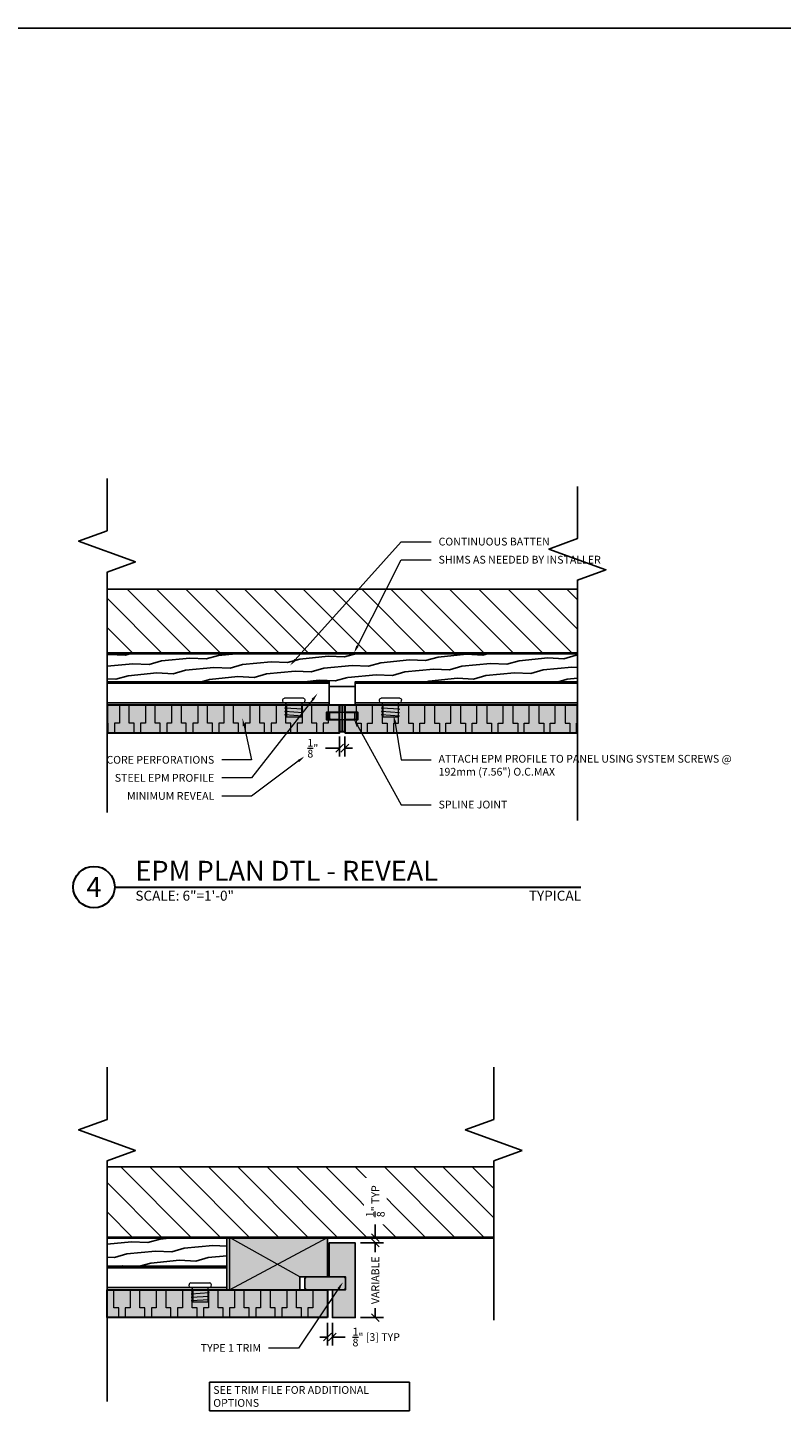
# Model space of a CAD drawing. Units: inches. Extents: x -149 to 5, y -129 to 5.
# Drawn here: x -89 to -71, y -29 to 5 of the extents above; entities that cross this region are included whole.
import ezdxf
from ezdxf import colors
from ezdxf.entities.mleader import LeaderData, LeaderLine
from ezdxf.enums import TextEntityAlignment as Align
from ezdxf.math import Vec2, Vec3

# ---------------------------------------------------------------- set-up
doc = ezdxf.new("R2010")
doc.units = ezdxf.units.IN
doc.header["$MEASUREMENT"] = 0
doc.linetypes.add('DOTX2', pattern=[0.5, 0, -0.5])
for name, color, linetype in [('EPM Profile', 202, 'Continuous'), ('EPM Rabbeted Batten', 34, 'Continuous'), ('TUSA ANNO LABEL', 134, 'Continuous')]:
    doc.layers.add(name, color=color, linetype=linetype)
for name, color, linetype, lineweight in [('HW - GEN', 251, 'Continuous', 18), ('TUSA ANNO CALLOUTS', 7, 'Continuous', 30), ('TUSA ANNO DIM', 7, 'Continuous', 9), ('TUSA Detail 0.05', 53, 'Continuous', 5), ('TUSA Detail 0.09', 156, 'Continuous', 9), ('TUSA Detail 0.25', 152, 'Continuous', 25), ('TUSA Detail 0.30', 122, 'Continuous', 30), ('TUSA Detail 0.40', 140, 'Continuous', 40), ('TUSA Detail Hatch 0.09', 9, 'Continuous', 9)]:
    doc.layers.add(name, color=color, linetype=linetype, lineweight=lineweight)
doc.layers.add('TUSA SK Construction', color=44, linetype='Continuous', plot=False)
doc.layers.add('TUSA SK Wipeout', color=7, linetype='DOTX2', lineweight=0, true_color=0xffffff)
doc.styles.add('FUTRUA 0', font='Futura-Lt-BT-Light.ttf')
doc.styles.add('FUTURA ANNO .09', font='Futura-Lt-BT-Light.ttf', dxfattribs={"height": 0.09375})
doc.dimstyles.new('TUSA ARCH', dxfattribs={"dimtxt": 0.09375, "dimasz": 0.09375, "dimexe": 0.1, "dimexo": 0.0625, "dimgap": 0.09, "dimtad": 0, "dimdec": 4, "dimzin": 0, "dimdsep": 46, "dimlunit": 4, "dimtxsty": 'FUTRUA 0', "dimblk": 'OBLIQUE', "dimcen": 0.09, "dimadec": 1, "dimazin": 0, "dimtfac": 1, "dimtdec": 4, "dimtofl": 0, "dimtmove": 0, "dimatfit": 3, "dimfxl": 1, "dimtfill": 1, "dimtolj": 1, "dimtzin": 0, "dimarcsym": 0})
doc.dimstyles.new('TUSA ARCH [mm]', dxfattribs={"dimtxt": 0.09375, "dimasz": 0.09375, "dimexe": 0.1, "dimexo": 0.0625, "dimgap": 0.09, "dimtad": 0, "dimdec": 4, "dimzin": 0, "dimdsep": 46, "dimlunit": 4, "dimtxsty": 'FUTRUA 0', "dimblk": 'OBLIQUE', "dimcen": 0.09, "dimadec": 1, "dimazin": 0, "dimtfac": 1, "dimtdec": 4, "dimtofl": 0, "dimtmove": 0, "dimatfit": 3, "dimfxl": 1, "dimtfill": 1, "dimtolj": 1, "dimtzin": 0, "dimarcsym": 0})

# ---------------------------------------------------------------- blocks, each defined once
blk = doc.blocks.new('_Oblique')
at = {"lineweight": -2}
blk.add_line((-0.5, -0.5), (0.5, 0.5), dxfattribs=at)
blk = doc.blocks.new('*D136')
at = {"layer": 'Defpoints', "color": 0, "transparency": 16777216}
for p in [(-81.547, -12.096), (-81.422, -12.096), (-81.547, -12.502)]:
    blk.add_point(p, dxfattribs=at)
at = {"layer": 'TUSA ANNO DIM', "color": 0, "lineweight": -2, "transparency": 16777216}
for p, q in [((-81.547, -12.221), (-81.547, -12.702)), ((-81.422, -12.221), (-81.422, -12.702)), ((-81.547, -12.502), (-81.922, -12.502)), ((-81.422, -12.502), (-81.235, -12.502))]:
    blk.add_line(p, q, dxfattribs=at)
at = {"layer": 'TUSA ANNO DIM', "color": 0, "lineweight": -2, "transparency": 16777216, "xscale": 0.1875, "yscale": 0.1875, "zscale": 0.1875}
blk.add_blockref('_Oblique', (-81.547, -12.502), dxfattribs=at)
at = {"layer": 'TUSA ANNO DIM', "color": 0, "lineweight": -2, "transparency": 16777216, "xscale": 0.1875, "yscale": 0.1875, "zscale": 0.1875, "rotation": 180}
blk.add_blockref('_Oblique', (-81.422, -12.502), dxfattribs=at)
at = {"layer": 'TUSA ANNO DIM', "color": 0, "transparency": 16777216, "insert": (-82.194, -12.502), "char_height": 0.1875, "attachment_point": 5, "style": 'FUTRUA 0', "bg_fill": 3, "box_fill_scale": 1.25, "bg_fill_color": 256, "bg_fill_true_color": 13158600, "bg_fill_transparency": 0}
blk.add_mtext('\\A1;{\\H1x;\\S1/8;}"', dxfattribs=at)
blk = doc.blocks.new('*U41')
at = {"layer": 'TUSA Detail Hatch 0.09'}
h = blk.add_hatch(color=256, dxfattribs=at)
h.dxf.hatch_style = 1
h.paths.add_polyline_path([(-0.118, 0.315), (-0.118, 1.26), (-2.48, 1.26), (-2.48, 0), (-0.787, 0), (-0.787, 0.315)])
h = blk.add_hatch(color=256, dxfattribs=at)
h.dxf.hatch_style = 1
h.paths.add_polyline_path([(-0.079, 0.315), (-0.079, 1.135), (0.551, 1.135), (0.551, -0.669), (0, -0.669), (0, 0), (0.315, 0), (0.315, 0.315)])
h = blk.add_hatch(color=256, dxfattribs=at)
h.dxf.hatch_style = 1
h.paths.add_polyline_path([(-0.63, 0), (0.276, 0), (0.315, 0.039), (0.315, 0.276), (0.276, 0.315), (-0.63, 0.315), (-0.669, 0.276), (-0.669, 0.039)])
at = {"layer": 'TUSA Detail 0.09'}
for p, q in [((-2.48, 0), (-0.118, 1.26)), ((-0.787, 0.315), (-2.48, 1.26))]:
    blk.add_line(p, q, dxfattribs=at)
at = {"layer": 'TUSA Detail 0.25'}
for points in [[(-0.118, 0.315), (-0.118, 1.26), (-2.48, 1.26), (-2.48, 0), (-0.787, 0), (-0.787, 0.315)], [(-0.079, 0.315), (-0.079, 1.135), (0.551, 1.135), (0.551, -0.669), (0, -0.669), (0, 0), (0.315, 0), (0.315, 0.315)], [(-0.63, 0), (0.276, 0), (0.315, 0.039), (0.315, 0.276), (0.276, 0.315), (-0.63, 0.315), (-0.669, 0.276), (-0.669, 0.039)]]:
    blk.add_lwpolyline(points, close=True, dxfattribs=at)
blk = doc.blocks.new('*D149')
at = {"layer": 'Defpoints', "color": 0, "transparency": 16777216}
for p in [(-81.17, -24.311), (-81.17, -24.436), (-80.686, -24.436)]:
    blk.add_point(p, dxfattribs=at)
at = {"layer": 'TUSA ANNO DIM', "color": 0, "lineweight": -2, "transparency": 16777216}
for p, q in [((-80.686, -24.311), (-80.686, -23.936)), ((-81.045, -24.311), (-80.486, -24.311)), ((-81.045, -24.436), (-80.486, -24.436)), ((-80.686, -24.436), (-80.686, -24.623))]:
    blk.add_line(p, q, dxfattribs=at)
at = {"layer": 'TUSA ANNO DIM', "color": 0, "lineweight": -2, "transparency": 16777216, "xscale": 0.1875, "yscale": 0.1875, "zscale": 0.1875}
for p, rotation in [((-80.686, -24.311), 270), ((-80.686, -24.436), 90)]:
    blk.add_blockref('_Oblique', p, dxfattribs=dict(at, rotation=rotation))
at = {"layer": 'TUSA ANNO DIM', "color": 0, "transparency": 16777216, "insert": (-80.686, -23.432), "char_height": 0.1875, "attachment_point": 5, "rotation": 90, "style": 'FUTRUA 0', "bg_fill": 3, "box_fill_scale": 1.25, "bg_fill_color": 256, "bg_fill_true_color": 13158600, "bg_fill_transparency": 0}
blk.add_mtext('\\A1;{\\H1x;\\S1/8;}" TYP', dxfattribs=at)
blk = doc.blocks.new('*D150')
at = {"layer": 'Defpoints', "color": 0, "transparency": 16777216}
for p in [(-81.17, -24.436), (-81.17, -26.24), (-80.686, -26.24)]:
    blk.add_point(p, dxfattribs=at)
at = {"layer": 'TUSA ANNO DIM', "color": 0, "lineweight": -2, "transparency": 16777216}
for p, q in [((-81.045, -24.436), (-80.486, -24.436)), ((-80.686, -24.436), (-80.686, -24.663)), ((-81.045, -26.24), (-80.486, -26.24)), ((-80.686, -26.24), (-80.686, -26.013))]:
    blk.add_line(p, q, dxfattribs=at)
at = {"layer": 'TUSA ANNO DIM', "color": 0, "lineweight": -2, "transparency": 16777216, "xscale": 0.1875, "yscale": 0.1875, "zscale": 0.1875}
for p, rotation in [((-80.686, -24.436), 90), ((-80.686, -26.24), 270)]:
    blk.add_blockref('_Oblique', p, dxfattribs=dict(at, rotation=rotation))
at = {"layer": 'TUSA ANNO DIM', "color": 0, "transparency": 16777216, "insert": (-80.686, -25.338), "char_height": 0.1875, "attachment_point": 5, "rotation": 90, "style": 'FUTRUA 0', "bg_fill": 3, "box_fill_scale": 1.25, "bg_fill_color": 256, "bg_fill_true_color": 13158600, "bg_fill_transparency": 0}
blk.add_mtext('\\A1;VARIABLE', dxfattribs=at)
blk = doc.blocks.new('*D151')
at = {"layer": 'Defpoints', "color": 0, "transparency": 16777216}
for p in [(-81.84, -26.24), (-81.722, -26.24), (-81.722, -26.709)]:
    blk.add_point(p, dxfattribs=at)
at = {"layer": 'TUSA ANNO DIM', "color": 0, "lineweight": -2, "transparency": 16777216}
for p, q in [((-81.84, -26.365), (-81.84, -26.909)), ((-81.722, -26.365), (-81.722, -26.909)), ((-81.84, -26.709), (-82.027, -26.709)), ((-81.722, -26.709), (-81.347, -26.709))]:
    blk.add_line(p, q, dxfattribs=at)
at = {"layer": 'TUSA ANNO DIM', "color": 0, "lineweight": -2, "transparency": 16777216, "xscale": 0.1875, "yscale": 0.1875, "zscale": 0.1875}
blk.add_blockref('_Oblique', (-81.84, -26.709), dxfattribs=at)
at = {"layer": 'TUSA ANNO DIM', "color": 0, "lineweight": -2, "transparency": 16777216, "xscale": 0.1875, "yscale": 0.1875, "zscale": 0.1875, "rotation": 180}
blk.add_blockref('_Oblique', (-81.722, -26.709), dxfattribs=at)
at = {"layer": 'TUSA ANNO DIM', "color": 0, "transparency": 16777216, "insert": (-80.664, -26.709), "char_height": 0.1875, "attachment_point": 5, "style": 'FUTRUA 0', "bg_fill": 3, "box_fill_scale": 1.25, "bg_fill_color": 256, "bg_fill_true_color": 13158600, "bg_fill_transparency": 0}
blk.add_mtext('\\A1;{\\H1x;\\S1/8;}" [3] TYP', dxfattribs=at)
blk = doc.blocks.new('HW - SS 10mm Side')
at = {"layer": 'HW - GEN'}
for p, q in [((-0.258, 0), (-0.267, 0.065)), ((-0.258, 0), (0.258, 0)), ((-0.228, 0.11), (0.228, 0.11)), ((0.258, 0), (0.267, 0.065)), ((-0.217, -0.076), (-0.183, -0.066)), ((-0.217, -0.076), (-0.183, -0.085)), ((-0.217, -0.157), (-0.183, -0.147)), ((-0.217, -0.157), (-0.183, -0.166)), ((-0.217, -0.238), (-0.183, -0.228)), ((-0.217, -0.238), (-0.183, -0.247)), ((-0.217, -0.319), (-0.183, -0.309)), ((-0.217, -0.319), (-0.183, -0.328)), ((-0.183, -0.06), (-0.202, 0)), ((-0.183, -0.06), (-0.183, -0.348)), ((0.183, -0.06), (0.202, 0)), ((0.183, -0.06), (0.183, -0.348)), ((0.217, -0.126), (0.183, -0.116)), ((0.217, -0.126), (0.183, -0.135)), ((0.217, -0.207), (0.183, -0.197)), ((0.217, -0.207), (0.183, -0.216)), ((0.217, -0.288), (0.183, -0.278)), ((0.217, -0.288), (0.183, -0.297)), ((-0.183, -0.348), (0.183, -0.348))]:
    blk.add_line(p, q, dxfattribs=at)
at = {"layer": 'HW - GEN', "lineweight": 15}
for p, q in [((-0.217, -0.076), (0, -0.06)), ((-0.217, -0.157), (0.217, -0.126)), ((-0.217, -0.238), (0.217, -0.207)), ((-0.217, -0.319), (0.217, -0.288)), ((0, -0.06), (0.183, -0.06))]:
    blk.add_line(p, q, dxfattribs=at)
at = {"layer": 'HW - GEN'}
for centre, start, end in [((-0.228, 0.071), 90, 188.2615), ((0.228, 0.071), 351.7385, 90)]:
    blk.add_arc(centre, 0.0394, start, end, dxfattribs=at)

msp = doc.modelspace()

# ---------------------------------------------------------------- hatches: boundary and pattern name
at = {"layer": 'EPM Rabbeted Batten'}
h = msp.add_hatch(dxfattribs=at)
h.set_pattern_fill('LEGNO4', color=8, scale=0.62, angle=159, pattern_type=2)
h.set_pattern_definition([(15.8699, (-84.10794, 0.02251), (-2.1808358, -0.4910754), [0.31, -2.79]), (5.565, (-84.38857, 0.32947), (0.801008, 0.3566327), [0.69318, -0.69318]), (357.4349, (-84.27748, 0.61888), (1.3798278, 0.1344426), [0.392123, -1.56849])])
h.paths.add_polyline_path([(-75.807309, -10.206386), (-87.162138, -10.206386), (-87.162138, -10.897383), (-81.797223, -10.897383), (-81.797223, -11.013473), (-81.172223, -11.013473), (-81.172223, -10.897383), (-75.807309, -10.897383)])
h = msp.add_hatch(dxfattribs=at)
h.set_pattern_fill('LEGNO4', color=8, scale=0.62, angle=159, pattern_type=2)
h.set_pattern_definition([(15.8699, (-120.06098, -14.08199), (-2.18083583, -0.49107543), [0.31, -2.79]), (5.5651, (-120.3416, -13.77503), (0.8010078, 0.3566327), [0.693181, -0.693181]), (357.4349, (-120.23052, -13.48562), (1.3798278, 0.1344426), [0.392123, -1.56849])])
h.paths.add_polyline_path([(-84.26898, -24.310882), (-87.162077, -24.310882), (-87.162077, -25.001878), (-84.26898, -25.001878)])
at = {"layer": 'TUSA Detail 0.05'}
h = msp.add_hatch(dxfattribs=at)
h.set_pattern_fill('ANSI31', color=256, scale=4, angle=-90)
h.set_pattern_definition([(315, (-71.69395, -10.2064), (0.353553, 0.353553), [])])
h.paths.add_polyline_path([(-87.162138, -10.206386), (-87.162138, -8.662928), (-75.807309, -8.662928), (-75.807309, -10.206386)])
h = msp.add_hatch(dxfattribs=at)
h.set_pattern_fill('ANSI31', color=256, scale=4, angle=-90)
h.set_pattern_definition([(315, (-83.00493, -24.3109), (0.353553, 0.353553), [])])
h.paths.add_polyline_path([(-77.827641, -22.604868), (-87.162077, -22.604868), (-87.162077, -24.310882), (-77.827641, -24.310882)])
at = {"layer": 'TUSA Detail Hatch 0.09'}
h = msp.add_hatch(color=256, dxfattribs=at)
h.dxf.hatch_style = 1
h.paths.add_polyline_path([(-87.162138, -12.13552), (-81.547223, -12.13552), (-81.547223, -11.466229), (-87.162138, -11.466229)])
h = msp.add_hatch(color=256, dxfattribs=at)
h.dxf.hatch_style = 1
h.paths.add_polyline_path([(-81.422223, -12.13552), (-75.807309, -12.13552), (-75.807309, -11.466229), (-81.422223, -11.466229)])
h = msp.add_hatch(color=256, dxfattribs=at)
h.dxf.hatch_style = 1
h.paths.add_polyline_path([(-81.772794, -11.808748), (-81.196653, -11.808748), (-81.176653, -11.788748), (-81.176653, -11.659457), (-81.196653, -11.639457), (-81.772794, -11.639457), (-81.792794, -11.659457), (-81.792794, -11.788748)])
h = msp.add_hatch(color=256, dxfattribs=at)
h.dxf.hatch_style = 1
h.paths.add_polyline_path([(-81.839744, -26.240015), (-87.162077, -26.240015), (-87.162077, -25.570724), (-81.839744, -25.570724)])
at = {"layer": 'TUSA SK Wipeout'}
h = msp.add_hatch(color=256, dxfattribs=at)
h.dxf.hatch_style = 1
h.paths.add_polyline_path([(-81.547223, -12.09615), (-81.422223, -12.09615), (-81.422223, -11.808748), (-81.107263, -11.808748), (-81.107263, -11.639457), (-81.422223, -11.639457), (-81.422223, -11.466229), (-81.547223, -11.466229), (-81.547223, -11.639457), (-81.862184, -11.639457), (-81.862184, -11.808748), (-81.547223, -11.808748)])

# ---------------------------------------------------------------- linework, layer by layer
at = {"layer": 'EPM Profile'}
for p, q in [((-87.162138, -11.407174), (-81.797223, -11.407174)), ((-81.172223, -11.407174), (-75.807309, -11.407174)), ((-84.26898, -25.511669), (-87.162077, -25.511669))]:
    msp.add_line(p, q, dxfattribs=at)
for points in [[(-87.162138, -10.897383), (-81.797223, -10.897383), (-81.797223, -10.934733)], [(-81.172223, -10.934733), (-81.172223, -10.897383), (-75.807309, -10.897383)], [(-84.26898, -25.039228), (-84.26898, -25.001878), (-87.162077, -25.001878)]]:
    msp.add_lwpolyline(points, dxfattribs=at)
for points in [[(-87.162138, -10.934733), (-81.797223, -10.934733), (-81.797223, -11.466229), (-87.162138, -11.466229)], [(-81.172223, -10.934733), (-75.807309, -10.934733), (-75.807309, -11.466229), (-81.172223, -11.466229)], [(-84.26898, -25.039228), (-87.162077, -25.039228), (-87.162077, -25.570724), (-84.26898, -25.570724)]]:
    msp.add_lwpolyline(points, close=True, dxfattribs=at)
at = {"layer": 'EPM Rabbeted Batten'}
msp.add_line((-81.797223, -11.013473), (-81.172223, -11.013473), dxfattribs=at)
for points in [[(-87.162138, -11.466229), (-75.807309, -11.466229), (-75.807309, -10.206386), (-87.162138, -10.206386)], [(-84.26898, -25.570724), (-87.162077, -25.570724), (-87.162077, -24.310882), (-84.26898, -24.310882)]]:
    msp.add_lwpolyline(points, close=True, dxfattribs=at)
at = {"layer": 'TUSA ANNO CALLOUTS'}
msp.add_line((-86.977189, -15.852807), (-75.721352, -15.852807), dxfattribs=at)
msp.add_circle((-87.477189, -15.852807), 0.5, dxfattribs=at)
at = {"layer": 'TUSA ANNO LABEL', "linetype": 'Continuous'}
for p, q in [((-77.827641, -20.199351), (-77.827641, -21.460885)), ((-77.827641, -21.460885), (-78.514511, -21.710885)), ((-78.514511, -21.710885), (-77.140772, -22.210885)), ((-77.140772, -22.210885), (-77.827641, -22.460885)), ((-77.827641, -22.460885), (-77.827641, -26.301139))]:
    msp.add_line(p, q, dxfattribs=at)
for points in [[(-87.162138, -5.99492), (-87.162138, -7.256455), (-87.849007, -7.506455), (-86.475268, -8.006455), (-87.162138, -8.256455), (-87.162138, -14.057581)], [(-75.807309, -6.185296), (-75.807309, -7.446831), (-76.494178, -7.696831), (-75.12044, -8.196831), (-75.807309, -8.446831), (-75.807309, -14.247956)], [(-87.162077, -20.199351), (-87.162077, -21.460885), (-87.848946, -21.710885), (-86.475207, -22.210885), (-87.162077, -22.460885), (-87.162077, -28.262011)]]:
    msp.add_lwpolyline(points, dxfattribs=at)
at = {"layer": 'TUSA Detail 0.09'}
for points in [[(-86.862184, -11.466229), (-86.862184, -11.8993), (-86.980294, -11.8993), (-86.980294, -12.13552)], [(-86.507853, -12.13552), (-86.507853, -11.8993), (-86.625964, -11.8993), (-86.625964, -11.466229)], [(-86.232263, -11.466229), (-86.232263, -11.8993), (-86.350373, -11.8993), (-86.350373, -12.13552)], [(-85.877932, -12.13552), (-85.877932, -11.8993), (-85.996042, -11.8993), (-85.996042, -11.466229)], [(-85.602341, -11.466229), (-85.602341, -11.8993), (-85.720452, -11.8993), (-85.720452, -12.13552)], [(-85.248011, -12.13552), (-85.248011, -11.8993), (-85.366121, -11.8993), (-85.366121, -11.466229)], [(-84.97242, -11.466229), (-84.97242, -11.8993), (-85.09053, -11.8993), (-85.09053, -12.13552)], [(-84.61809, -12.13552), (-84.61809, -11.8993), (-84.7362, -11.8993), (-84.7362, -11.466229)], [(-84.342499, -11.466229), (-84.342499, -11.8993), (-84.460609, -11.8993), (-84.460609, -12.13552)], [(-83.988168, -12.13552), (-83.988168, -11.8993), (-84.106279, -11.8993), (-84.106279, -11.466229)], [(-83.712578, -11.466229), (-83.712578, -11.8993), (-83.830688, -11.8993), (-83.830688, -12.13552)], [(-83.358247, -12.13552), (-83.358247, -11.8993), (-83.476357, -11.8993), (-83.476357, -11.466229)], [(-83.082656, -11.466229), (-83.082656, -11.8993), (-83.200767, -11.8993), (-83.200767, -12.13552)], [(-82.728326, -12.13552), (-82.728326, -11.8993), (-82.846436, -11.8993), (-82.846436, -11.466229)], [(-80.871042, -12.13552), (-80.871042, -11.8993), (-80.752932, -11.8993), (-80.752932, -11.466229)], [(-80.516712, -11.466229), (-80.516712, -11.8993), (-80.398601, -11.8993), (-80.398601, -12.13552)], [(-80.241121, -12.13552), (-80.241121, -11.8993), (-80.123011, -11.8993), (-80.123011, -11.466229)], [(-79.88679, -11.466229), (-79.88679, -11.8993), (-79.76868, -11.8993), (-79.76868, -12.13552)], [(-79.6112, -12.13552), (-79.6112, -11.8993), (-79.49309, -11.8993), (-79.49309, -11.466229)], [(-79.256869, -11.466229), (-79.256869, -11.8993), (-79.138759, -11.8993), (-79.138759, -12.13552)], [(-78.981279, -12.13552), (-78.981279, -11.8993), (-78.863168, -11.8993), (-78.863168, -11.466229)], [(-78.626948, -11.466229), (-78.626948, -11.8993), (-78.508838, -11.8993), (-78.508838, -12.13552)], [(-78.351357, -12.13552), (-78.351357, -11.8993), (-78.233247, -11.8993), (-78.233247, -11.466229)], [(-77.997027, -11.466229), (-77.997027, -11.8993), (-77.878916, -11.8993), (-77.878916, -12.13552)], [(-77.721436, -12.13552), (-77.721436, -11.8993), (-77.603326, -11.8993), (-77.603326, -11.466229)], [(-77.367105, -11.466229), (-77.367105, -11.8993), (-77.248995, -11.8993), (-77.248995, -12.13552)], [(-77.091515, -12.13552), (-77.091515, -11.8993), (-76.973404, -11.8993), (-76.973404, -11.466229)], [(-76.737184, -11.466229), (-76.737184, -11.8993), (-76.619074, -11.8993), (-76.619074, -12.13552)], [(-76.461593, -12.13552), (-76.461593, -11.8993), (-76.343483, -11.8993), (-76.343483, -11.466229)], [(-76.107263, -11.466229), (-76.107263, -11.8993), (-75.989153, -11.8993), (-75.989153, -12.13552)], [(-87.137775, -12.13552), (-87.137775, -11.8993), (-87.162138, -11.8993)], [(-75.831672, -12.13552), (-75.831672, -11.8993), (-75.807309, -11.8993)], [(-86.879114, -26.240015), (-86.879114, -26.003795), (-86.997224, -26.003795), (-86.997224, -25.570724)], [(-86.603524, -25.570724), (-86.603524, -26.003795), (-86.721634, -26.003795), (-86.721634, -26.240015)], [(-86.249193, -26.240015), (-86.249193, -26.003795), (-86.367303, -26.003795), (-86.367303, -25.570724)], [(-85.973602, -25.570724), (-85.973602, -26.003795), (-86.091713, -26.003795), (-86.091713, -26.240015)], [(-85.619272, -26.240015), (-85.619272, -26.003795), (-85.737382, -26.003795), (-85.737382, -25.570724)], [(-85.343681, -25.570724), (-85.343681, -26.003795), (-85.461791, -26.003795), (-85.461791, -26.240015)], [(-84.98935, -26.240015), (-84.98935, -26.003795), (-85.107461, -26.003795), (-85.107461, -25.570724)], [(-84.71376, -25.570724), (-84.71376, -26.003795), (-84.83187, -26.003795), (-84.83187, -26.240015)], [(-84.359429, -26.240015), (-84.359429, -26.003795), (-84.477539, -26.003795), (-84.477539, -25.570724)], [(-84.083839, -25.570724), (-84.083839, -26.003795), (-84.201949, -26.003795), (-84.201949, -26.240015)], [(-83.729508, -26.240015), (-83.729508, -26.003795), (-83.847618, -26.003795), (-83.847618, -25.570724)], [(-83.453917, -25.570724), (-83.453917, -26.003795), (-83.572028, -26.003795), (-83.572028, -26.240015)], [(-83.099587, -26.240015), (-83.099587, -26.003795), (-83.217697, -26.003795), (-83.217697, -25.570724)], [(-82.823996, -25.570724), (-82.823996, -26.003795), (-82.942106, -26.003795), (-82.942106, -26.240015)], [(-82.469665, -26.240015), (-82.469665, -26.003795), (-82.587776, -26.003795), (-82.587776, -25.570724)], [(-82.194075, -25.570724), (-82.194075, -26.003795), (-82.312185, -26.003795), (-82.312185, -26.240015)]]:
    msp.add_lwpolyline(points, dxfattribs=at)
msp.add_lwpolyline([(-81.772794, -11.808748), (-81.196653, -11.808748), (-81.176653, -11.788748), (-81.176653, -11.659457), (-81.196653, -11.639457), (-81.772794, -11.639457), (-81.792794, -11.659457), (-81.792794, -11.788748)], close=True, dxfattribs=at)
at = {"layer": 'TUSA Detail 0.30'}
for points in [[(-87.162138, -12.13552), (-81.547223, -12.13552), (-81.547223, -11.466229), (-87.162138, -11.466229)], [(-81.422223, -12.13552), (-75.807309, -12.13552), (-75.807309, -11.466229), (-81.422223, -11.466229)], [(-81.839744, -26.240015), (-87.162077, -26.240015), (-87.162077, -25.570724), (-81.839744, -25.570724)]]:
    msp.add_lwpolyline(points, close=True, dxfattribs=at)
for points in [[(-81.547223, -11.466229), (-81.547223, -11.639457), (-81.862184, -11.639457), (-81.862184, -11.808748), (-81.547223, -11.808748), (-81.547223, -12.09615)], [(-81.422223, -12.09615), (-81.422223, -11.808748), (-81.107263, -11.808748), (-81.107263, -11.639457), (-81.422223, -11.639457), (-81.422223, -11.466229)]]:
    msp.add_lwpolyline(points, dxfattribs=at)
at = {"layer": 'TUSA Detail 0.40'}
for points in [[(-87.162138, -10.206386), (-75.807309, -10.206386)], [(-77.827641, -24.310882), (-87.162077, -24.310882)]]:
    msp.add_lwpolyline(points, dxfattribs=at)
at = {"layer": 'TUSA SK Construction'}
msp.add_line((-81.484723, -11.466229), (-81.484723, -12.09615), dxfattribs=at)
for points in [[(-148.503827, -39.738938), (5.031656, -39.738938), (5.031656, 4.872674), (-148.503827, 4.872674)], [(-87.162138, -10.206386), (-87.162138, -8.662928), (-75.807309, -8.662928), (-75.807309, -10.206386)], [(-77.827641, -22.604868), (-87.162077, -22.604868), (-87.162077, -24.310882), (-77.827641, -24.310882)]]:
    msp.add_lwpolyline(points, close=True, dxfattribs=at)
at = {"layer": 'TUSA SK Wipeout', "linetype": 'Continuous', "lineweight": 30}
msp.add_lwpolyline([(-81.547223, -12.09615), (-81.422223, -12.09615), (-81.422223, -11.808748), (-81.107263, -11.808748), (-81.107263, -11.639457), (-81.422223, -11.639457), (-81.422223, -11.466229), (-81.547223, -11.466229), (-81.547223, -11.639457), (-81.862184, -11.639457), (-81.862184, -11.808748), (-81.547223, -11.808748)], close=True, dxfattribs=at)

# ---------------------------------------------------------------- block references
at = {"layer": 'HW - GEN', "xscale": -1}
for p in [(-82.649586, -11.407174), (-80.319861, -11.407174)]:
    msp.add_blockref('HW - SS 10mm Side', p, dxfattribs=at)
at = {"layer": 'HW - GEN'}
msp.add_blockref('HW - SS 10mm Side', (-84.91061, -25.511669), dxfattribs=at)
at = {"layer": 'TUSA Detail 0.30'}
msp.add_blockref('*U41', (-81.721634, -25.570724), dxfattribs=at)

# ---------------------------------------------------------------- texts
at = {"layer": 'TUSA ANNO CALLOUTS', "style": 'FUTRUA 0'}
for s, height, p in [('EPM PLAN DTL - REVEAL', 0.48, (-86.477389, -15.849407)), ('SCALE: 6"=1\'-0"', 0.24, (-86.477389, -16.255741))]:
    msp.add_text(s, height=height, dxfattribs=at).set_placement(p, align=Align.BOTTOM_LEFT)
msp.add_text('4', height=0.48, dxfattribs=at).set_placement((-87.477389, -15.849407), align=Align.MIDDLE_CENTER)
msp.add_text('TYPICAL', height=0.24, dxfattribs=at).set_placement((-75.721352, -16.255741), align=Align.BOTTOM_RIGHT)
at = {"layer": 'TUSA ANNO LABEL', "insert": (-84.597739, -27.89103), "char_height": 0.1875, "attachment_point": 1, "style": 'FUTURA ANNO .09', "bg_fill": 16}
msp.add_mtext_dynamic_manual_height_columns('SEE TRIM FILE FOR ADDITIONAL OPTIONS', width=4.63993431, gutter_width=0.9375, heights=[0], dxfattribs=at)

# ---------------------------------------------------------------- leaders
at = {"layer": 'TUSA ANNO LABEL'}
ml = msp.add_multileader_mtext('Standard', dxfattribs=at)
ml.set_content('CORE PERFORATIONS', color=256, style='FUTRUA 0')
ml.set_leader_properties(lineweight=15)
ml.build(insert=Vec2(0, 0))
ml.multileader.update_dxf_attribs({"dogleg_length": 0.36, "arrow_head_size": 0.1875, "scale": 2})
ctx = ml.context
ctx.base_point, ctx.scale, ctx.char_height, ctx.arrow_head_size, ctx.landing_gap_size, ctx.plane_origin = Vec3(-87.203392, -12.785051), 2, 0.1875, 0.1875, 0.18, Vec3(-84.61668, -11.900127)
ctx.text_align_type = 2
notes = []
notes.append((ctx, [(0, (1, 1, 0), (-83.674066, -12.785051), (-1, 0), 0.72, [(0, [(-83.894533, -11.781189)], 0, [])])]))
ctx.mtext.insert, ctx.mtext.alignment, ctx.mtext.flow_direction = Vec3(-84.574066, -12.688652), 3, 5
ml = msp.add_multileader_mtext('Standard', dxfattribs=at)
ml.set_content('TYPE 1 TRIM', color=256, style='FUTRUA 0')
ml.set_leader_properties(lineweight=15)
ml.build(insert=Vec2(0, 0))
ml.multileader.update_dxf_attribs({"dogleg_length": 0.36, "arrow_head_size": 0.1875, "scale": 2})
ctx = ml.context
ctx.base_point, ctx.scale, ctx.char_height, ctx.arrow_head_size, ctx.landing_gap_size, ctx.plane_origin = Vec3(-84.947348, -26.974273), 2, 0.1875, 0.1875, 0.18, Vec3(-80.379671, -26.602513)
ctx.text_align_type = 2
notes.append((ctx, [(1, (1, 1, 0), (-82.543391, -26.974273), (-1, 0), 0.72, [(0, [(-81.46673, -25.383992)], 0, [])])]))
ctx.mtext.insert, ctx.mtext.width, ctx.mtext.alignment, ctx.mtext.flow_direction = Vec3(-83.443391, -26.877012), 2.41598443, 3, 5
for ctx, leaders in notes:
    for number, flags, end, landing, length, lines in leaders:
        leader = LeaderData()
        leader.index, (leader.has_last_leader_line, leader.has_dogleg_vector, leader.attachment_direction) = number, flags
        leader.last_leader_point, leader.dogleg_vector, leader.dogleg_length = Vec3(end), Vec3(landing), length
        for number, points, colour, breaks in lines:
            line = LeaderLine()
            line.index, line.vertices, line.color, line.breaks = number, Vec3.list(points), colors.encode_raw_color(colour), breaks
            leader.lines.append(line)
        ctx.leaders.append(leader)

# ---------------------------------------------------------------- next in the draw order: dimensions: what is measured, and where the dimension line sits
at = {"layer": 'TUSA ANNO DIM'}
dim = msp.add_linear_dim(base=(-81.547223, -12.502478), p1=(-81.422223, -12.09615), p2=(-81.547223, -12.09615), dimstyle='TUSA ARCH', dxfattribs=at)
dim.commit()
dim.dimension.update_dxf_attribs({"geometry": '*D136', "text_midpoint": (-82.19351, -12.502478)})
dim = msp.add_linear_dim(base=(-80.686391, -24.435882), p1=(-81.170453, -24.310882), p2=(-81.170453, -24.435882), angle=90, dimstyle='TUSA ARCH', override={"dimpost": ' TYP'}, dxfattribs=at)
dim.commit()
dim.dimension.update_dxf_attribs({"geometry": '*D149', "text_midpoint": (-80.686391, -23.431637), "dimtype": 160})

# ---------------------------------------------------------------- next in the draw order: leaders
at = {"layer": 'TUSA ANNO LABEL'}
ml = msp.add_multileader_mtext('Standard', dxfattribs=at)
ml.set_content('SHIMS AS NEEDED BY INSTALLER', color=256, style='FUTRUA 0')
ml.set_leader_properties(lineweight=15)
ml.build(insert=Vec2(0, 0))
ml.multileader.update_dxf_attribs({"dogleg_length": 0.36, "arrow_head_size": 0.1875, "scale": 2})
ctx = ml.context
ctx.base_point, ctx.scale, ctx.char_height, ctx.arrow_head_size, ctx.landing_gap_size, ctx.plane_origin = Vec3(-79.338951, -7.957046), 2, 0.1875, 0.1875, 0.18, Vec3(-80.533795, -6.9468)
notes = []
notes.append((ctx, [(0, (1, 1, 0), (-80.058951, -7.957046), (1, 0), 0.72, [(0, [(-81.202243, -10.206386)], 0, [])])]))
ctx.mtext.insert, ctx.mtext.width, ctx.mtext.flow_direction = Vec3(-79.158951, -7.860648), 2.1968959, 5
ctx.mtext.has_bg_fill, ctx.mtext.bg_color, ctx.mtext.bg_scale_factor, ctx.mtext.bg_transparency, ctx.mtext.use_window_bg_color = 1, -1027028792, 1.5, 0, 1
for ctx, leaders in notes:
    for number, flags, end, landing, length, lines in leaders:
        leader = LeaderData()
        leader.index, (leader.has_last_leader_line, leader.has_dogleg_vector, leader.attachment_direction) = number, flags
        leader.last_leader_point, leader.dogleg_vector, leader.dogleg_length = Vec3(end), Vec3(landing), length
        for number, points, colour, breaks in lines:
            line = LeaderLine()
            line.index, line.vertices, line.color, line.breaks = number, Vec3.list(points), colors.encode_raw_color(colour), breaks
            leader.lines.append(line)
        ctx.leaders.append(leader)

# ---------------------------------------------------------------- next in the draw order: linework, layer by layer
at = {"layer": 'TUSA Detail 0.09'}
for points in [[(-82.452735, -11.466229), (-82.452735, -11.8993), (-82.570845, -11.8993), (-82.570845, -12.13552)], [(-82.098404, -12.13552), (-82.098404, -11.8993), (-82.216515, -11.8993), (-82.216515, -11.466229)], [(-81.822814, -11.466229), (-81.822814, -11.8993), (-81.940924, -11.8993), (-81.940924, -12.13552)], [(-81.146633, -11.466229), (-81.146633, -11.8993), (-81.028523, -11.8993), (-81.028523, -12.13552)]]:
    msp.add_lwpolyline(points, dxfattribs=at)

# ---------------------------------------------------------------- next in the draw order: dimensions: what is measured, and where the dimension line sits
at = {"layer": 'TUSA ANNO DIM'}
dim = msp.add_linear_dim(base=(-80.686391, -26.240015), p1=(-81.170453, -24.435882), p2=(-81.170453, -26.240015), angle=90, text='VARIABLE', dimstyle='TUSA ARCH [mm]', dxfattribs=at)
dim.commit()
dim.dimension.update_dxf_attribs({"geometry": '*D150', "text_midpoint": (-80.686391, -25.337948)})

# ---------------------------------------------------------------- next in the draw order: leaders
at = {"layer": 'TUSA ANNO LABEL'}
ml = msp.add_multileader_mtext('Standard', dxfattribs=at)
ml.set_content('CONTINUOUS BATTEN', color=256, style='FUTRUA 0')
ml.set_leader_properties(lineweight=15)
ml.build(insert=Vec2(0, 0))
ml.multileader.update_dxf_attribs({"dogleg_length": 0.36, "arrow_head_size": 0.1875, "scale": 2})
ctx = ml.context
ctx.base_point, ctx.scale, ctx.char_height, ctx.arrow_head_size, ctx.landing_gap_size, ctx.plane_origin = Vec3(-79.338951, -7.520965), 2, 0.1875, 0.1875, 0.18, Vec3(-80.533795, -6.510718)
notes = []
notes.append((ctx, [(0, (1, 1, 0), (-80.058951, -7.520965), (1, 0), 0.72, [(0, [(-82.74342, -10.507679)], 0, [])])]))
ctx.mtext.insert, ctx.mtext.flow_direction = Vec3(-79.158951, -7.424566), 5
ctx.mtext.has_bg_fill, ctx.mtext.bg_color, ctx.mtext.bg_scale_factor, ctx.mtext.bg_transparency, ctx.mtext.use_window_bg_color = 1, -1027028792, 1.5, 0, 1
ml = msp.add_multileader_mtext('Standard', dxfattribs=at)
ml.set_content('STEEL EPM PROFILE', color=256, style='FUTRUA 0')
ml.set_leader_properties(lineweight=15)
ml.build(insert=Vec2(0, 0))
ml.multileader.update_dxf_attribs({"dogleg_length": 0.36, "arrow_head_size": 0.1875, "scale": 2})
ctx = ml.context
ctx.base_point, ctx.scale, ctx.char_height, ctx.arrow_head_size, ctx.landing_gap_size, ctx.plane_origin = Vec3(-86.855372, -13.221132), 2, 0.1875, 0.1875, 0.18, Vec3(-84.61668, -12.336209)
ctx.text_align_type = 2
notes.append((ctx, [(0, (1, 1, 0), (-83.674066, -13.221132), (-1, 0), 0.72, [(0, [(-82.081508, -11.18283)], 0, [])])]))
ctx.mtext.insert, ctx.mtext.alignment, ctx.mtext.flow_direction = Vec3(-84.574066, -13.123871), 3, 5
ml = msp.add_multileader_mtext('Standard', dxfattribs=at)
ml.set_content('MINIMUM REVEAL', color=256, style='FUTRUA 0')
ml.set_leader_properties(lineweight=15)
ml.build(insert=Vec2(0, 0))
ml.multileader.update_dxf_attribs({"dogleg_length": 0.36, "arrow_head_size": 0.1875, "scale": 2})
ctx = ml.context
ctx.base_point, ctx.scale, ctx.char_height, ctx.arrow_head_size, ctx.landing_gap_size, ctx.plane_origin = Vec3(-86.716287, -13.657214), 2, 0.1875, 0.1875, 0.18, Vec3(-84.61668, -12.77229)
ctx.text_align_type = 2
notes.append((ctx, [(0, (1, 1, 0), (-83.674066, -13.657214), (-1, 0), 0.72, [(0, [(-82.394996, -12.70092)], 0, [])])]))
ctx.mtext.insert, ctx.mtext.alignment, ctx.mtext.flow_direction = Vec3(-84.574066, -13.559953), 3, 5
for ctx, leaders in notes:
    for number, flags, end, landing, length, lines in leaders:
        leader = LeaderData()
        leader.index, (leader.has_last_leader_line, leader.has_dogleg_vector, leader.attachment_direction) = number, flags
        leader.last_leader_point, leader.dogleg_vector, leader.dogleg_length = Vec3(end), Vec3(landing), length
        for number, points, colour, breaks in lines:
            line = LeaderLine()
            line.index, line.vertices, line.color, line.breaks = number, Vec3.list(points), colors.encode_raw_color(colour), breaks
            leader.lines.append(line)
        ctx.leaders.append(leader)

# ---------------------------------------------------------------- next in the draw order: dimensions: what is measured, and where the dimension line sits
at = {"layer": 'TUSA ANNO DIM'}
dim = msp.add_linear_dim(base=(-81.721634, -26.709456), p1=(-81.839744, -26.240015), p2=(-81.721634, -26.240015), text='<> TYP', dimstyle='TUSA ARCH [mm]', dxfattribs=at)
dim.commit()
dim.dimension.update_dxf_attribs({"geometry": '*D151', "text_midpoint": (-80.664498, -26.709456)})

# ---------------------------------------------------------------- next in the draw order: leaders
at = {"layer": 'TUSA ANNO LABEL'}
ml = msp.add_multileader_mtext('Standard', dxfattribs=at)
ml.set_content('SPLINE JOINT', color=256, style='FUTRUA 0')
ml.set_leader_properties(lineweight=15)
ml.build(insert=Vec2(0, 0))
ml.multileader.update_dxf_attribs({"dogleg_length": 0.36, "arrow_head_size": 0.1875, "scale": 2})
ctx = ml.context
ctx.base_point, ctx.scale, ctx.char_height, ctx.arrow_head_size, ctx.landing_gap_size, ctx.plane_origin = Vec3(-79.338951, -13.864675), 2, 0.1875, 0.1875, 0.18, Vec3(-80.533795, -12.343255)
notes = []
notes.append((ctx, [(0, (1, 1, 0), (-80.058951, -13.864675), (1, 0), 0.72, [(0, [(-81.202243, -11.808748)], 0, [])])]))
ctx.mtext.insert, ctx.mtext.flow_direction = Vec3(-79.158951, -13.768277), 5
ctx.mtext.has_bg_fill, ctx.mtext.bg_color, ctx.mtext.bg_scale_factor, ctx.mtext.bg_transparency, ctx.mtext.use_window_bg_color = 1, -1027028792, 1.5, 0, 1
for ctx, leaders in notes:
    for number, flags, end, landing, length, lines in leaders:
        leader = LeaderData()
        leader.index, (leader.has_last_leader_line, leader.has_dogleg_vector, leader.attachment_direction) = number, flags
        leader.last_leader_point, leader.dogleg_vector, leader.dogleg_length = Vec3(end), Vec3(landing), length
        for number, points, colour, breaks in lines:
            line = LeaderLine()
            line.index, line.vertices, line.color, line.breaks = number, Vec3.list(points), colors.encode_raw_color(colour), breaks
            leader.lines.append(line)
        ctx.leaders.append(leader)

# ---------------------------------------------------------------- next in the draw order: leaders
ml = msp.add_multileader_mtext('Standard', dxfattribs=at)
ml.set_content('ATTACH EPM PROFILE TO PANEL USING SYSTEM SCREWS @ 192mm (7.56") O.C.MAX', color=256, style='FUTRUA 0')
ml.set_leader_properties(lineweight=15)
ml.build(insert=Vec2(0, 0))
ml.multileader.update_dxf_attribs({"dogleg_length": 0.36, "arrow_head_size": 0.1875, "scale": 2})
ctx = ml.context
ctx.base_point, ctx.scale, ctx.char_height, ctx.arrow_head_size, ctx.landing_gap_size, ctx.plane_origin = Vec3(-79.338951, -12.785051), 2, 0.1875, 0.1875, 0.18, Vec3(-80.533795, -11.907174)
notes = []
notes.append((ctx, [(0, (1, 1, 0), (-80.058951, -12.785051), (1, 0), 0.72, [(0, [(-80.241121, -11.710174)], 0, [])])]))
ctx.mtext.insert, ctx.mtext.width, ctx.mtext.flow_direction = Vec3(-79.158951, -12.663828), 3.56542967, 5
ctx.mtext.has_bg_fill, ctx.mtext.bg_color, ctx.mtext.bg_scale_factor, ctx.mtext.bg_transparency, ctx.mtext.use_window_bg_color = 1, -1027028792, 1.5, 0, 1
for ctx, leaders in notes:
    for number, flags, end, landing, length, lines in leaders:
        leader = LeaderData()
        leader.index, (leader.has_last_leader_line, leader.has_dogleg_vector, leader.attachment_direction) = number, flags
        leader.last_leader_point, leader.dogleg_vector, leader.dogleg_length = Vec3(end), Vec3(landing), length
        for number, points, colour, breaks in lines:
            line = LeaderLine()
            line.index, line.vertices, line.color, line.breaks = number, Vec3.list(points), colors.encode_raw_color(colour), breaks
            leader.lines.append(line)
        ctx.leaders.append(leader)

doc.saveas('drawing.dxf')
